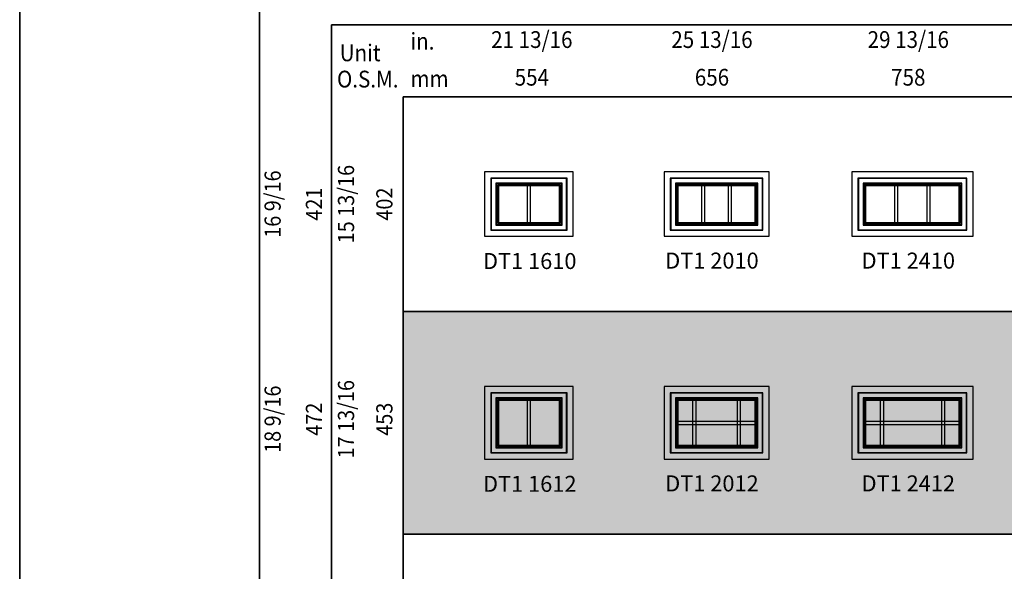
# Model space of a CAD drawing. Extents: x 97156 to 98187, y 9586 to 10135.
# Drawn here: x 97156 to 97398, y 9889 to 10025 of the extents above; entities that cross this region are included whole.
import ezdxf
from ezdxf.enums import TextEntityAlignment as Align

# ---------------------------------------------------------------- set-up
doc = ezdxf.new("R2010")
doc.units = 0
doc.header["$LTSCALE"] = 250
doc.header["$MEASUREMENT"] = 0
doc.layers.add('GOLD', color=37, linetype='CONTINUOUS', lineweight=35)
for name, color, linetype in [('Hatch 4', 37, 'CONTINUOUS'), ('TEXT', 7, 'CONTINUOUS'), ('TEXT 2', 47, 'CONTINUOUS'), ('WINDOW', 7, 'CONTINUOUS')]:
    doc.layers.add(name, color=color, linetype=linetype)
doc.styles.get("Standard").update_dxf_attribs({"font": 'ARIAL.TTF'})
doc.styles.add('SWIS 721 BT', font='swiss.ttf')

msp = doc.modelspace()

# ---------------------------------------------------------------- hatches: boundary and pattern name
at = {"layer": 'Hatch 4'}
h = msp.add_hatch(color=256, dxfattribs=at)
h.paths.add_polyline_path([(97250.32515498601, 9953.209684653053), (97517.07020501085, 9953.209684653053), (97517.07020501085, 9898.343652653053), (97250.32515498601, 9898.343652653053)])
h.paths.add_polyline_path([(97250.32515498601, 9841.509120653052), (97517.07020501085, 9841.509120653052), (97517.07020501085, 9783.690338653054), (97250.32515498601, 9783.690338653054)])
h.paths.add_polyline_path([(97250.32515498601, 9724.887306653052), (97517.07020501085, 9724.887306653052), (97517.07020501085, 9665.100971590668), (97250.32515498601, 9665.100971590668)])

# ---------------------------------------------------------------- linework, layer by layer
at = {"layer": 'GOLD'}
for p, q in [((97214.893003112, 9585.752671026163), (97214.893003112, 10098.49676680525)), ((97517.07020501087, 10023.82329259006), (97232.60907904901, 10023.82329259006)), ((97232.60907904901, 10023.82329259006), (97232.60907904901, 9665.100971590668)), ((97517.07020501087, 10006.10721665305), (97250.325154986, 10006.10721665305)), ((97250.32515498601, 10006.10721665305), (97250.32515498601, 9665.100971590668)), ((97517.07020501087, 9953.209684653053), (97250.32515498601, 9953.209684653053)), ((97517.07020501087, 9898.343652653053), (97250.32515498601, 9898.343652653053))]:
    msp.add_line(p, q, dxfattribs=at)
msp.add_lwpolyline([(97155.83941665532, 10134.95102507334), (97581.02523914345, 10134.95102507334), (97581.02523914345, 9585.752671026163), (97155.83941665532, 9585.752671026163)], close=True, dxfattribs=at)
at = {"layer": 'WINDOW'}
for p, q in [((97280.89842125404, 9974.953735653053), (97280.89842125404, 9984.363165653052)), ((97281.64645125403, 9974.953735653053), (97281.64645125403, 9984.363165653052)), ((97323.8251237451, 9974.953735653053), (97323.8251237451, 9984.363165653052)), ((97324.57315374509, 9974.953735653053), (97324.57315374509, 9984.363165653052)), ((97330.42616041176, 9974.953735653053), (97330.42616041176, 9984.363165653052)), ((97331.17419041177, 9974.953735653053), (97331.17419041177, 9984.363165653052)), ((97371.3909245695, 9974.953735653053), (97371.3909245695, 9984.363165653052)), ((97372.1389545695, 9974.953735653053), (97372.1389545695, 9984.363165653052)), ((97379.33054123617, 9974.953735653053), (97379.33054123617, 9984.363165653052)), ((97380.07857123615, 9974.953735653053), (97380.07857123615, 9984.363165653052)), ((97280.89842125404, 9920.068018653052), (97280.89842125404, 9931.485318653053)), ((97281.64645125403, 9920.068018653052), (97281.64645125403, 9931.485318653053)), ((97321.59415707843, 9931.485318653053), (97321.59415707843, 9920.068018653052)), ((97322.34218707844, 9931.485318653053), (97322.34218707844, 9920.068018653052)), ((97332.65712707843, 9920.068018653052), (97332.65712707843, 9931.485318653053)), ((97333.40515707844, 9920.068018653052), (97333.40515707844, 9931.485318653053)), ((97367.82137790283, 9931.485318653053), (97367.82137790283, 9920.068018653054)), ((97368.56940790283, 9931.485318653053), (97368.56940790283, 9920.068018653054)), ((97382.90008790283, 9931.485318653053), (97382.90008790283, 9920.068018653054)), ((97383.64811790283, 9931.485318653053), (97383.64811790283, 9920.068018653054)), ((97317.79495207843, 9926.150683653053), (97337.20436207842, 9926.150683653053)), ((97317.79495207843, 9925.402653653053), (97337.20436207842, 9925.402653653053)), ((97364.02217290283, 9926.150683653053), (97387.44732290282, 9926.150683653053)), ((97364.02217290283, 9925.402653653053), (97387.44732290282, 9925.402653653053))]:
    msp.add_line(p, q, dxfattribs=at)
for points in [[(97270.36694625403, 9971.745080653052), (97292.17792625404, 9971.745080653052), (97292.17792625404, 9987.571820653053), (97270.36694625403, 9987.571820653053)], [(97314.58629707844, 9971.745080653052), (97340.41301707843, 9971.745080653052), (97340.41301707843, 9987.571820653053), (97314.58629707844, 9987.571820653053)], [(97360.81351790283, 9971.745080653052), (97390.65597790283, 9971.745080653052), (97390.65597790283, 9987.571820653053), (97360.81351790283, 9987.571820653053)], [(97271.86300625403, 9973.241140653052), (97290.68186625403, 9973.241140653052), (97290.68186625403, 9986.075760653051), (97271.86300625403, 9986.075760653051)], [(97271.98111625403, 9973.359250653053), (97290.56375625404, 9973.359250653053), (97290.56375625404, 9985.957650653052), (97271.98111625403, 9985.957650653052)], [(97273.12284625403, 9974.500980653052), (97289.42202625403, 9974.500980653052), (97289.42202625403, 9984.815920653053), (97273.12284625403, 9984.815920653053)], [(97316.08235707843, 9973.241140653052), (97338.91695707843, 9973.241140653052), (97338.91695707843, 9986.075760653053), (97316.08235707843, 9986.075760653053)], [(97316.20046707842, 9973.359250653053), (97338.79884707843, 9973.359250653053), (97338.79884707843, 9985.957650653052), (97316.20046707842, 9985.957650653052)], [(97317.34219707843, 9974.500980653052), (97337.65711707843, 9974.500980653052), (97337.65711707843, 9984.815920653053), (97317.34219707843, 9984.815920653053)], [(97362.30957790282, 9973.241140653054), (97389.15991790283, 9973.241140653054), (97389.15991790283, 9986.075760653053), (97362.30957790282, 9986.075760653053)], [(97362.42768790283, 9973.359250653053), (97389.04180790283, 9973.359250653053), (97389.04180790283, 9985.957650653052), (97362.42768790283, 9985.957650653052)], [(97363.56941790282, 9974.500980653052), (97387.90007790283, 9974.500980653052), (97387.90007790283, 9984.815920653053), (97363.56941790282, 9984.815920653053)], [(97273.28032625403, 9974.658460653052), (97289.26454625404, 9974.658460653052), (97289.26454625404, 9984.658440653053), (97273.28032625403, 9984.658440653053)], [(97273.57560125404, 9974.953735653053), (97288.96927125403, 9974.953735653053), (97288.96927125403, 9984.363165653052), (97273.57560125404, 9984.363165653052)], [(97273.75276625404, 9975.130900653052), (97288.79210625403, 9975.130900653052), (97288.79210625403, 9984.186000653051), (97273.75276625404, 9984.186000653051)], [(97317.49967707843, 9974.658460653052), (97337.49963707844, 9974.658460653052), (97337.49963707844, 9984.658440653053), (97317.49967707843, 9984.658440653053)], [(97317.79495207843, 9974.953735653053), (97337.20436207842, 9974.953735653053), (97337.20436207842, 9984.363165653052), (97317.79495207843, 9984.363165653052)], [(97317.97211707843, 9975.130900653052), (97337.02719707842, 9975.130900653052), (97337.02719707842, 9984.186000653053), (97317.97211707843, 9984.186000653053)], [(97363.72689790283, 9974.658460653052), (97387.74259790283, 9974.658460653052), (97387.74259790283, 9984.658440653053), (97363.72689790283, 9984.658440653053)], [(97364.02217290283, 9974.953735653053), (97387.44732290282, 9974.953735653053), (97387.44732290282, 9984.363165653052), (97364.02217290283, 9984.363165653052)], [(97364.19933790283, 9975.130900653054), (97387.27015790282, 9975.130900653054), (97387.27015790282, 9984.186000653053), (97364.19933790283, 9984.186000653053)], [(97270.36694625403, 9916.859363653053), (97292.17792625404, 9916.859363653053), (97292.17792625404, 9934.693973653053), (97270.36694625403, 9934.693973653053)], [(97314.58629707844, 9916.859363653053), (97340.41301707843, 9916.859363653053), (97340.41301707843, 9934.693973653053), (97314.58629707844, 9934.693973653053)], [(97360.81351790283, 9916.859363653053), (97390.65597790283, 9916.859363653053), (97390.65597790283, 9934.693973653053), (97360.81351790283, 9934.693973653053)], [(97271.86300625403, 9918.355423653053), (97290.68186625403, 9918.355423653053), (97290.68186625403, 9933.197913653052), (97271.86300625403, 9933.197913653052)], [(97271.98111625403, 9918.473533653052), (97290.56375625404, 9918.473533653052), (97290.56375625404, 9933.079803653052), (97271.98111625403, 9933.079803653052)], [(97273.12284625403, 9919.615263653051), (97289.42202625403, 9919.615263653051), (97289.42202625403, 9931.938073653053), (97273.12284625403, 9931.938073653053)], [(97273.28032625403, 9919.772743653053), (97289.26454625404, 9919.772743653053), (97289.26454625404, 9931.780593653053), (97273.28032625403, 9931.780593653053)], [(97273.57560125404, 9920.068018653052), (97288.96927125403, 9920.068018653052), (97288.96927125403, 9931.485318653053), (97273.57560125404, 9931.485318653053)], [(97316.08235707843, 9918.355423653053), (97338.91695707843, 9918.355423653053), (97338.91695707843, 9933.197913653052), (97316.08235707843, 9933.197913653052)], [(97316.20046707842, 9918.473533653052), (97338.79884707843, 9918.473533653052), (97338.79884707843, 9933.079803653052), (97316.20046707842, 9933.079803653052)], [(97317.34219707843, 9919.615263653053), (97337.65711707843, 9919.615263653053), (97337.65711707843, 9931.938073653053), (97317.34219707843, 9931.938073653053)], [(97317.49967707843, 9919.772743653053), (97337.49963707844, 9919.772743653053), (97337.49963707844, 9931.780593653053), (97317.49967707843, 9931.780593653053)], [(97317.79495207843, 9920.068018653052), (97337.20436207842, 9920.068018653052), (97337.20436207842, 9931.485318653053), (97317.79495207843, 9931.485318653053)], [(97362.30957790282, 9918.355423653053), (97389.15991790283, 9918.355423653053), (97389.15991790283, 9933.197913653054), (97362.30957790282, 9933.197913653054)], [(97362.42768790283, 9918.473533653052), (97389.04180790283, 9918.473533653052), (97389.04180790283, 9933.079803653052), (97362.42768790283, 9933.079803653052)], [(97363.56941790282, 9919.615263653053), (97387.90007790283, 9919.615263653053), (97387.90007790283, 9931.938073653053), (97363.56941790282, 9931.938073653053)], [(97363.72689790283, 9919.772743653053), (97387.74259790283, 9919.772743653053), (97387.74259790283, 9931.780593653053), (97363.72689790283, 9931.780593653053)], [(97364.02217290283, 9920.068018653054), (97387.44732290282, 9920.068018653054), (97387.44732290282, 9931.485318653053), (97364.02217290283, 9931.485318653053)], [(97273.75276625404, 9920.245183653053), (97288.79210625403, 9920.245183653053), (97288.79210625403, 9931.308153653052), (97273.75276625404, 9931.308153653052)], [(97317.97211707843, 9920.245183653053), (97337.02719707842, 9920.245183653053), (97337.02719707842, 9931.308153653052), (97317.97211707843, 9931.308153653052)], [(97364.19933790283, 9920.245183653053), (97387.27015790282, 9920.245183653053), (97387.27015790282, 9931.308153653054), (97364.19933790283, 9931.308153653054)]]:
    msp.add_lwpolyline(points, close=True, dxfattribs=at)

# ---------------------------------------------------------------- texts
at = {"layer": 'GOLD', "width": 0.9}
for s, p in [('in.', (97252.08828735435, 10017.72772052777)), ('Unit', (97234.66250671403, 10014.85354789591)), ('O.S.M.', (97233.99926878729, 10008.39031844354)), ('mm', (97252.08828735435, 10008.49423579204))]:
    msp.add_text(s, height=4.133751051967976, dxfattribs=at).set_placement(p)
at = {"layer": 'TEXT', "style": 'SWIS 721 BT'}
for s, p in [('DT1 2010', (97326.35589688455, 9965.232326597108)), ('DT1 2410', (97374.71761782112, 9965.232326597108)), ('DT1 1610', (97281.47621482945, 9965.123342844752)), ('DT1 1612', (97281.47621482945, 9910.237625844753)), ('DT1 2012', (97326.35589688455, 9910.346609597107)), ('DT1 2412', (97374.71761782112, 9910.346609597109))]:
    msp.add_text(s, height=3.936905763779025, dxfattribs=at).set_placement(p, align=Align.MIDDLE)
at = {"layer": 'TEXT 2', "width": 0.9}
for s, p in [('21 13/16', (97281.99095815049, 10019.66122164531)), ('25 13/16', (97326.35589688455, 10019.66122164531)), ('29 13/16', (97374.71761782112, 10019.66122164531)), ('554', (97281.99095815049, 10010.37925741583)), ('656', (97326.35589688455, 10010.37925741583)), ('758', (97374.71761782112, 10010.37925741583))]:
    msp.add_text(s, height=4.133751051967976, dxfattribs=at).set_placement(p, align=Align.MIDDLE)
for s, p in [('16 9/16', (97218.65426863128, 9979.66198669656)), ('15 13/16', (97236.7316469513, 9979.66198669656)), ('421', (97228.83551827859, 9979.66198669656)), ('402', (97246.1853622994, 9979.66198669656)), ('18 9/16', (97218.65426863128, 9926.669693105963)), ('17 13/16', (97236.7316469513, 9926.669693105963)), ('472', (97228.83551827859, 9926.669693105963)), ('453', (97246.1853622994, 9926.669693105963))]:
    msp.add_text(s, height=3.986117085826262, rotation=90, dxfattribs=at).set_placement(p, align=Align.MIDDLE)

doc.saveas('drawing.dxf')
